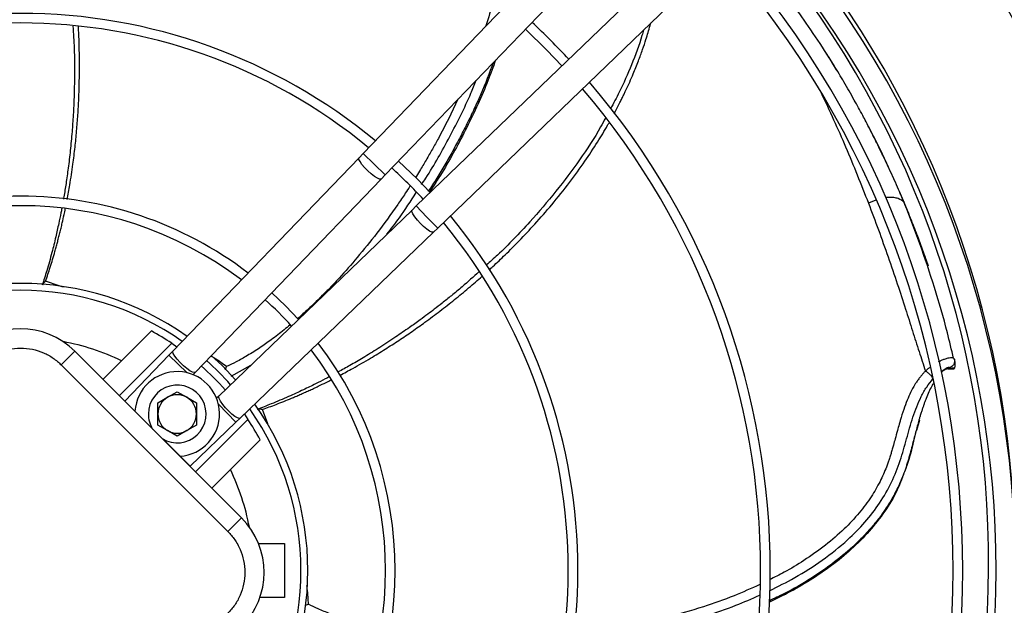
# Model space of a CAD drawing. Units: millimetres. Extents: x 5 to 417, y 3 to 291.
# Drawn here: x 180 to 193, y 250 to 257 of the extents above; entities that cross this region are included whole.
import ezdxf

# ---------------------------------------------------------------- set-up
doc = ezdxf.new("R2010")
doc.units = ezdxf.units.MM

msp = doc.modelspace()

# ---------------------------------------------------------------- linework, layer by layer
at = {"color": 7, "linetype": 'Continuous', "lineweight": 25}
for p, q in [((188.385, 259.507), (184.698, 255.677)), ((184.987, 255.399), (188.673, 259.229)), ((189.22, 258.682), (185.39, 254.996)), ((185.668, 254.708), (189.497, 258.394)), ((184.646, 255.622), (182.229, 253.111)), ((184.698, 255.677), (184.646, 255.622)), ((182.517, 252.833), (184.934, 255.345)), ((184.934, 255.345), (184.987, 255.399)), ((185.39, 254.996), (185.336, 254.943)), ((191.779, 254.917), (191.733, 255.033)), ((185.336, 254.943), (182.824, 252.526)), ((185.613, 254.655), (185.668, 254.708)), ((183.102, 252.238), (185.613, 254.655)), ((192.043, 254.214), (191.901, 254.611)), ((181.319, 252.743), (181.948, 253.372)), ((182.213, 253.212), (181.531, 252.53)), ((182.213, 253.212), (182.281, 253.165)), ((180.778, 252.93), (180.955, 253.107)), ((180.955, 253.107), (183.12, 250.942)), ((182.176, 253.056), (181.604, 252.461)), ((182.229, 253.111), (182.176, 253.056)), ((180.778, 252.93), (182.943, 250.766)), ((182.909, 252.868), (182.925, 252.908)), ((192.383, 252.998), (192.38, 253.009)), ((192.39, 252.97), (192.382, 253.007)), ((182.489, 252.804), (182.517, 252.833)), ((192.298, 252.881), (192.303, 252.88)), ((192.309, 252.881), (192.368, 252.879)), ((192.386, 252.894), (192.319, 252.882)), ((192.319, 252.882), (192.322, 252.893)), ((192.386, 252.894), (192.384, 252.889)), ((182.159, 252.51), (182.284, 252.582)), ((182.284, 252.582), (182.409, 252.51)), ((182.824, 252.526), (182.795, 252.498)), ((181.604, 252.461), (181.735, 252.329)), ((182.034, 252.438), (182.159, 252.51)), ((182.034, 252.293), (182.034, 252.438)), ((182.409, 252.51), (182.534, 252.438)), ((182.534, 252.438), (182.534, 252.293)), ((181.735, 252.329), (181.96, 252.105)), ((182.034, 252.149), (182.034, 252.293)), ((182.534, 252.293), (182.534, 252.149)), ((183.156, 252.29), (183.203, 252.222)), ((182.159, 252.077), (182.034, 252.149)), ((182.534, 252.149), (182.409, 252.077)), ((182.452, 251.613), (183.047, 252.185)), ((182.521, 251.541), (183.203, 252.222)), ((183.047, 252.185), (183.102, 252.238)), ((191.893, 252.082), (191.931, 252.218)), ((182.284, 252.005), (182.159, 252.077)), ((182.409, 252.077), (182.284, 252.005)), ((182.096, 251.969), (182.32, 251.744)), ((183.363, 251.957), (182.734, 251.328)), ((182.32, 251.744), (182.452, 251.613)), ((182.943, 250.766), (183.12, 250.942)), ((183.34, 250.61), (183.676, 250.61)), ((183.676, 250.61), (183.676, 249.91)), ((183.676, 249.91), (183.358, 249.91)), ((183.949, 249.809), (183.989, 249.821))]:
    msp.add_line(p, q, dxfattribs=at)
at = {"color": 8, "linetype": 'Continuous', "lineweight": 25}
for p, q in [((184.843, 255.538), (184.698, 255.677)), ((184.987, 255.399), (184.843, 255.538)), ((185.529, 254.852), (185.39, 254.996)), ((191.359, 255.07), (191.264, 255.032)), ((191.732, 255.032), (191.727, 255.043)), ((185.668, 254.708), (185.529, 254.852)), ((182.413, 252.828), (182.176, 253.056)), ((182.984, 252.786), (183.239, 252.925)), ((192.311, 252.881), (192.319, 252.882)), ((192.319, 252.882), (192.315, 252.882)), ((183.047, 252.185), (182.819, 252.422)), ((183.459, 252.163), (183.39, 252.351))]:
    msp.add_line(p, q, dxfattribs=at)
at = {"color": 7, "linetype": 'Continuous', "lineweight": 25, "flags": 128}
for points in [[(186.807, 257.291), (187.085, 257.021), (187.281, 256.816)], [(185.57, 255.169), (185.4, 255.346), (185.16, 255.579)], [(183.859, 253.522), (183.69, 253.7), (183.513, 253.868)], [(182.726, 253.051), (182.866, 252.921), (183.042, 252.735)]]:
    msp.add_lwpolyline(points, dxfattribs=at)
at = {"color": 8, "linetype": 'Continuous', "lineweight": 25, "flags": 128}
for points in [[(184.76, 255.452), (184.719, 255.495), (184.684, 255.536), (184.659, 255.572), (184.645, 255.601), (184.644, 255.619), (184.646, 255.622)], [(184.934, 255.345), (184.931, 255.343), (184.913, 255.343), (184.884, 255.356), (184.846, 255.38), (184.804, 255.413), (184.76, 255.452)], [(185.443, 254.769), (185.404, 254.813), (185.37, 254.855), (185.346, 254.893), (185.334, 254.922), (185.334, 254.941), (185.336, 254.943)], [(185.613, 254.655), (185.61, 254.653), (185.592, 254.654), (185.563, 254.668), (185.527, 254.693), (185.485, 254.728), (185.443, 254.769)], [(182.517, 252.833), (182.507, 252.83), (182.483, 252.836), (182.449, 252.855), (182.408, 252.884), (182.365, 252.92), (182.322, 252.962), (182.283, 253.004), (182.253, 253.043), (182.233, 253.077), (182.226, 253.1), (182.229, 253.111)], [(183.102, 252.238), (183.091, 252.235), (183.067, 252.242), (183.034, 252.262), (182.995, 252.292), (182.953, 252.331), (182.911, 252.374), (182.875, 252.417), (182.846, 252.458), (182.827, 252.492), (182.821, 252.516), (182.824, 252.526)]]:
    msp.add_lwpolyline(points, dxfattribs=at)
at = {"color": 7, "linetype": 'Continuous', "lineweight": 25}
for radius in [14.793, 14.7]:
    msp.add_circle((180.251, 250.36), radius, dxfattribs=at)
for centre, radius, start, end in [((180.251, 250.26), 12.923, 318.5428, 41.4572), ((180.251, 250.36), 12.921, 0.8525, 41.1371), ((180.251, 250.36), 12.575, 318.282, 41.0608), ((180.251, 250.26), 12.673, 318.5911, 41.4089), ((180.251, 250.26), 12.238, 318.68, 41.32), ((180.251, 250.26), 12.113, 318.7067, 41.2933), ((180.251, 250.26), 7.238, 90, 129.5314), ((180.251, 250.26), 7.238, 50.4686, 90), ((180.251, 250.26), 7.113, 50.5456, 129.4544), ((180.251, 250.26), 9.738, 43.011, 46.989), ((180.251, 250.26), 9.613, 319.3866, 40.6134), ((180.251, 250.26), 9.738, 319.3443, 40.6557), ((180.251, 250.26), 7.113, 42.6802, 47.3189), ((180.251, 250.26), 4.864, 90, 127.3893), ((180.251, 250.26), 4.864, 52.6107, 90), ((180.251, 250.26), 4.739, 52.7833, 127.2167), ((180.251, 250.26), 7.238, 320.4686, 39.5314), ((180.251, 250.26), 7.113, 320.5456, 39.4544), ((180.251, 250.26), 3.73, 54.6041, 125.3959), ((180.251, 250.26), 4.739, 42.0679, 47.9321), ((180.248, 252.4), 1, 45, 135), ((180.251, 250.26), 3.544, 56.3918, 61.3895), ((180.251, 250.26), 4.864, 322.6107, 37.3893), ((180.251, 250.26), 4.739, 322.7833, 37.2167), ((180.251, 250.26), 3.544, 41.4482, 48.5518), ((182.284, 252.293), 0.55, 273.7694, 176.2306), ((182.284, 252.293), 0.375, 238.5905, 180), ((182.284, 252.293), 0.25, 60, 120), ((182.284, 252.293), 0.25, 120, 180), ((182.284, 252.293), 0.25, 360, 60), ((180.251, 250.26), 3.73, 324.6041, 35.3959), ((182.284, 252.293), 0.375, 180, 211.4095), ((182.284, 252.293), 0.25, 180, 240), ((182.284, 252.293), 0.25, 300, 360), ((180.251, 250.26), 3.544, 28.6105, 33.6082), ((182.284, 252.293), 0.25, 240, 300), ((182.413, 250.235), 1, 315, 45)]:
    msp.add_arc(centre, radius, start, end, dxfattribs=at)
at = {"color": 8, "linetype": 'Continuous', "lineweight": 25}
for radius, start, end in [(3.641, 54.8144, 125.1856), (3.023, 64.3168, 79.5251), (3.641, 41.5135, 48.4865), (3.641, 324.8144, 35.1856), (3.023, 10.7293, 25.6832)]:
    msp.add_arc((180.251, 250.26), radius, start, end, dxfattribs=at)
at = {"color": 7, "linetype": 'Continuous', "lineweight": 25}
for points, knots in [([(190.695, 257.015), (190.616, 257.134), (190.467, 257.36), (190.237, 257.678), (190.02, 257.962), (189.81, 258.219), (189.667, 258.388), (189.591, 258.473), (189.586, 258.479)], [0, 0, 0, 0, 0.2407909, 0.4566097, 0.6487625, 0.8231536, 0.9879498, 1, 1, 1, 1]), ([(180.928, 257.332), (180.935, 257.236), (180.947, 257.078), (180.949, 256.869), (180.95, 256.713), (180.948, 256.584), (180.945, 256.465), (180.94, 256.331), (180.932, 256.161), (180.917, 255.95), (180.896, 255.721), (180.869, 255.496), (180.841, 255.295), (180.819, 255.161), (180.807, 255.093), (180.806, 255.084)], [0, 0, 0, 0, 0.128265, 0.208854, 0.277553, 0.334357, 0.380403, 0.435588, 0.512034, 0.606921, 0.716557, 0.818372, 0.908525, 0.987016, 1, 1, 1, 1]), ([(188.343, 257.282), (188.336, 257.258), (188.294, 257.104), (188.189, 256.833), (188.054, 256.515), (187.951, 256.329), (187.912, 256.258)], [0, 0, 0, 0, 0.067965, 0.430517, 0.780324, 1, 1, 1, 1]), ([(191.233, 256.089), (191.219, 256.117), (191.169, 256.212), (191.074, 256.384), (190.951, 256.601), (190.822, 256.815), (190.736, 256.951), (190.695, 257.015)], [0, 0, 0, 0, 0.0863, 0.300502, 0.552657, 0.785813, 1, 1, 1, 1]), ([(190.851, 256.764), (190.815, 256.823), (190.765, 256.905), (190.713, 256.986), (190.698, 257.008)], [0, 0, 0, 0, 0.718773, 1, 1, 1, 1]), ([(186.42, 256.889), (186.388, 256.8), (186.28, 256.501), (186.05, 256.012), (185.792, 255.527), (185.614, 255.256), (185.557, 255.17)], [0, 0, 0, 0, 0.146345, 0.492469, 0.838609, 1, 1, 1, 1]), ([(187.847, 256.137), (187.826, 256.099), (187.727, 255.911), (187.513, 255.592), (187.207, 255.179), (186.85, 254.766), (186.546, 254.446), (186.348, 254.27), (186.299, 254.227)], [0, 0, 0, 0, 0.053171, 0.258555, 0.46597, 0.67766, 0.920412, 1, 1, 1, 1]), ([(191.733, 255.033), (191.699, 255.112), (191.624, 255.286), (191.498, 255.563), (191.368, 255.833), (191.276, 256.008), (191.237, 256.081)], [0, 0, 0, 0, 0.221828, 0.48393, 0.786287, 1, 1, 1, 1]), ([(180.784, 254.963), (180.78, 254.944), (180.768, 254.878), (180.742, 254.755), (180.704, 254.583), (180.653, 254.378), (180.595, 254.168), (180.55, 254.028), (180.53, 253.966)], [0, 0, 0, 0, 0.05677, 0.19351, 0.364409, 0.569434, 0.808559, 1, 1, 1, 1]), ([(191.264, 255.032), (191.308, 254.917), (191.396, 254.685), (191.52, 254.335), (191.637, 253.992), (191.742, 253.671), (191.835, 253.377), (191.921, 253.108), (191.978, 252.935), (192.005, 252.85)], [0, 0, 0, 0, 0.161026, 0.322108, 0.483195, 0.632145, 0.761601, 0.884031, 1, 1, 1, 1]), ([(192.37, 253.016), (192.344, 253.127), (192.271, 253.442), (192.124, 253.937), (191.937, 254.508), (191.793, 254.873), (191.722, 255.056)], [0, 0, 0, 0, 0.154126, 0.436156, 0.718071, 1, 1, 1, 1]), ([(192.042, 254.219), (192.022, 254.277), (191.979, 254.401), (191.906, 254.598), (191.822, 254.816), (191.759, 254.965), (191.727, 255.043)], [0, 0, 0, 0, 0.204357, 0.439518, 0.709892, 1, 1, 1, 1]), ([(186.203, 254.14), (186.132, 254.075), (186.015, 253.968), (185.853, 253.835), (185.732, 253.738), (185.63, 253.658), (185.535, 253.586), (185.427, 253.507), (185.289, 253.407), (185.115, 253.287), (184.922, 253.161), (184.73, 253.041), (184.555, 252.938), (184.439, 252.872), (184.38, 252.841), (184.374, 252.837)], [0, 0, 0, 0, 0.128815, 0.209611, 0.278486, 0.335437, 0.381601, 0.436928, 0.513571, 0.608701, 0.718619, 0.820696, 0.91108, 0.989774, 1, 1, 1, 1]), ([(180.574, 254.018), (180.56, 254.007), (180.541, 253.99), (180.535, 253.971), (180.533, 253.965)], [0, 0, 0, 0, 0.6750095, 1, 1, 1, 1]), ([(179.718, 252.93), (179.752, 252.961), (179.822, 253.024), (179.95, 253.093), (180.094, 253.139), (180.248, 253.155), (180.402, 253.139), (180.546, 253.093), (180.674, 253.024), (180.744, 252.961), (180.778, 252.93)], [0, 0, 0, 0, 0.116516, 0.240011, 0.368641, 0.5, 0.631359, 0.759989, 0.883484, 1, 1, 1, 1]), ([(192.382, 253.007), (192.383, 252.996), (192.386, 252.972), (192.374, 252.938), (192.352, 252.909), (192.332, 252.899), (192.322, 252.893)], [0, 0, 0, 0, 0.2459962, 0.5052811, 0.761673, 1, 1, 1, 1]), ([(192.386, 252.894), (192.389, 252.906), (192.396, 252.932), (192.392, 252.957), (192.39, 252.97)], [0, 0, 0, 0, 0.478652, 1, 1, 1, 1]), ([(184.261, 252.777), (184.243, 252.767), (184.184, 252.736), (184.072, 252.679), (183.913, 252.602), (183.721, 252.514), (183.521, 252.428), (183.383, 252.376), (183.322, 252.352)], [0, 0, 0, 0, 0.058178, 0.194714, 0.365358, 0.570077, 0.808845, 1, 1, 1, 1]), ([(192.103, 252.748), (192.103, 252.751), (192.101, 252.757), (192.094, 252.77), (192.084, 252.784), (192.071, 252.799), (192.055, 252.814), (192.038, 252.828), (192.021, 252.841), (192.011, 252.847), (192.005, 252.85)], [0, 0, 0, 0, 0.114972, 0.238127, 0.367413, 0.499997, 0.632582, 0.761869, 0.885026, 1, 1, 1, 1]), ([(192.315, 252.882), (192.311, 252.883), (192.302, 252.883), (192.287, 252.88), (192.271, 252.875), (192.254, 252.866), (192.235, 252.853), (192.22, 252.841), (192.213, 252.834), (192.212, 252.833)], [0, 0, 0, 0, 0.12779, 0.297713, 0.455019, 0.599769, 0.808226, 0.976643, 1, 1, 1, 1]), ([(192.3, 252.884), (192.3, 252.883), (192.302, 252.882), (192.306, 252.881), (192.309, 252.881), (192.311, 252.881)], [0, 0, 0, 0, 0.201519, 0.6048, 1, 1, 1, 1]), ([(192.368, 252.879), (192.368, 252.879), (192.371, 252.879), (192.375, 252.881), (192.381, 252.884), (192.383, 252.888), (192.384, 252.889)], [0, 0, 0, 0, 0.07761, 0.370608, 0.668852, 1, 1, 1, 1]), ([(192.109, 252.694), (192.101, 252.681), (192.081, 252.645), (192.049, 252.578), (192.022, 252.514), (192.002, 252.464), (191.99, 252.431), (191.977, 252.394), (191.964, 252.354), (191.949, 252.309), (191.939, 252.276), (191.929, 252.244), (191.925, 252.228), (191.921, 252.214)], [0, 0, 0, 0, 0.093954, 0.260317, 0.440533, 0.499302, 0.565648, 0.639549, 0.720982, 0.809917, 0.906312, 0.916319, 1, 1, 1, 1]), ([(183.39, 252.351), (183.373, 252.354), (183.347, 252.359), (183.329, 252.352), (183.323, 252.349)], [0, 0, 0, 0, 0.675009, 1, 1, 1, 1]), ([(191.886, 252.078), (191.874, 252.032), (191.835, 251.884), (191.792, 251.685), (191.731, 251.537), (191.711, 251.487)], [0, 0, 0, 0, 0.229334, 0.739456, 1, 1, 1, 1]), ([(191.705, 251.471), (191.689, 251.428), (191.638, 251.286), (191.503, 251.059), (191.307, 250.797), (191.076, 250.559), (190.82, 250.344), (190.544, 250.153), (190.264, 249.985), (190.07, 249.893), (189.978, 249.85)], [0, 0, 0, 0, 0.059041, 0.195059, 0.331113, 0.467208, 0.603337, 0.739489, 0.875656, 1, 1, 1, 1]), ([(182.943, 250.766), (182.973, 250.731), (183.037, 250.661), (183.106, 250.533), (183.152, 250.389), (183.168, 250.235), (183.152, 250.081), (183.106, 249.937), (183.037, 249.809), (182.973, 249.739), (182.943, 249.705)], [0, 0, 0, 0, 0.116516, 0.240011, 0.368641, 0.5, 0.631359, 0.759989, 0.883484, 1, 1, 1, 1])]:
    msp.add_open_spline(points, degree=3, knots=knots, dxfattribs=at)
at = {"color": 8, "linetype": 'Continuous', "lineweight": 25}
for points, knots in [([(186.384, 257.659), (186.383, 257.655), (186.36, 257.545), (186.327, 257.439), (186.295, 257.336)], [0, 0, 0, 0, 0.036922, 1, 1, 1, 1]), ([(180.854, 255.079), (180.866, 255.142), (180.894, 255.294), (180.928, 255.521), (180.957, 255.755), (180.978, 255.969), (180.994, 256.177), (181.004, 256.357), (181.009, 256.506), (181.012, 256.627), (181.014, 256.748), (181.014, 256.867), (181.013, 256.986), (181.01, 257.105), (181.006, 257.218), (181.002, 257.292), (181, 257.326)], [0, 0, 0, 0, 0.085504, 0.206024, 0.305963, 0.39945, 0.492124, 0.583981, 0.637729, 0.691192, 0.744369, 0.797261, 0.849867, 0.902187, 0.954219, 1, 1, 1, 1]), ([(187.961, 256.196), (187.962, 256.199), (187.988, 256.245), (188.017, 256.302), (188.049, 256.365), (188.061, 256.391), (188.073, 256.415), (188.085, 256.439), (188.095, 256.46), (188.105, 256.481), (188.144, 256.564), (188.203, 256.696), (188.274, 256.873), (188.329, 257.022), (188.38, 257.175), (188.415, 257.29), (188.434, 257.362), (188.437, 257.373)], [0, 0, 0, 0, 0.006234, 0.126026, 0.149743, 0.172297, 0.193686, 0.21391, 0.232971, 0.250867, 0.267598, 0.449545, 0.591332, 0.716054, 0.824256, 0.973143, 1, 1, 1, 1]), ([(186.391, 256.859), (186.339, 256.721), (186.265, 256.527), (186.15, 256.273), (186.062, 256.089), (185.964, 255.897), (185.864, 255.711), (185.762, 255.531), (185.658, 255.353), (185.583, 255.24), (185.545, 255.183)], [0, 0, 0, 0, 0.233698, 0.32873, 0.444713, 0.558882, 0.671241, 0.781787, 0.890523, 1, 1, 1, 1]), ([(185.459, 255.276), (185.477, 255.303), (185.611, 255.502), (185.828, 255.896), (186.045, 256.321), (186.146, 256.572), (186.169, 256.628)], [0, 0, 0, 0, 0.064591, 0.472577, 0.880988, 1, 1, 1, 1]), ([(185.931, 256.381), (185.849, 256.21), (185.743, 255.991), (185.599, 255.732), (185.517, 255.591), (185.444, 255.468), (185.396, 255.392), (185.378, 255.363)], [0, 0, 0, 0, 0.48998, 0.627583, 0.768265, 0.912022, 1, 1, 1, 1]), ([(190.649, 256.467), (190.758, 256.233), (190.978, 255.759), (191.168, 255.276), (191.264, 255.032)], [0, 0, 0, 0, 0.494108, 1, 1, 1, 1]), ([(186.336, 254.165), (186.352, 254.18), (186.423, 254.243), (186.554, 254.369), (186.737, 254.551), (186.94, 254.768), (187.16, 255.02), (187.378, 255.292), (187.575, 255.564), (187.738, 255.813), (187.841, 255.981), (187.888, 256.066), (187.894, 256.076)], [0, 0, 0, 0, 0.0260191, 0.1152302, 0.2196913, 0.3394069, 0.4743793, 0.6246118, 0.76163, 0.8817764, 0.985046, 1, 1, 1, 1]), ([(191.727, 255.043), (191.714, 255.073), (191.687, 255.137), (191.645, 255.234), (191.599, 255.336), (191.551, 255.443), (191.499, 255.555), (191.443, 255.672), (191.374, 255.814), (191.304, 255.954), (191.252, 256.052), (191.233, 256.089)], [0, 0, 0, 0, 0.085159, 0.175683, 0.27157, 0.372822, 0.479442, 0.591437, 0.708811, 0.889995, 1, 1, 1, 1]), ([(185.307, 255.252), (185.287, 255.221), (185.235, 255.141), (185.095, 254.935), (184.89, 254.653), (184.635, 254.336), (184.434, 254.107), (184.285, 253.949), (184.186, 253.848), (184.094, 253.758), (184.011, 253.678), (183.936, 253.61), (183.881, 253.56), (183.851, 253.535), (183.842, 253.528)], [0, 0, 0, 0, 0.047802, 0.125444, 0.32873, 0.50808, 0.663464, 0.732172, 0.794891, 0.851625, 0.902379, 0.947156, 0.985962, 1, 1, 1, 1]), ([(185.008, 254.627), (185.063, 254.698), (185.199, 254.872), (185.318, 255.059), (185.389, 255.171)], [0, 0, 0, 0, 0.403986, 1, 1, 1, 1]), ([(191.727, 255.043), (191.705, 255.061), (191.671, 255.09), (191.596, 255.105), (191.538, 255.109), (191.498, 255.104), (191.482, 255.102)], [0, 0, 0, 0, 0.412861, 0.631411, 0.851682, 1, 1, 1, 1]), ([(180.574, 254.018), (180.594, 254.078), (180.637, 254.206), (180.681, 254.355), (180.711, 254.462), (180.727, 254.521), (180.743, 254.582), (180.759, 254.645), (180.775, 254.709), (180.794, 254.789), (180.812, 254.872), (180.825, 254.934), (180.83, 254.959)], [0, 0, 0, 0, 0.195774, 0.415036, 0.476348, 0.539274, 0.603813, 0.669967, 0.737735, 0.807118, 0.921742, 1, 1, 1, 1]), ([(184.397, 252.795), (184.453, 252.825), (184.588, 252.897), (184.784, 253.01), (184.983, 253.132), (185.162, 253.248), (185.335, 253.365), (185.48, 253.468), (185.601, 253.557), (185.697, 253.63), (185.792, 253.704), (185.886, 253.778), (185.979, 253.854), (186.07, 253.93), (186.158, 254.006), (186.216, 254.056), (186.243, 254.081)], [0, 0, 0, 0, 0.085088, 0.203937, 0.302878, 0.395758, 0.488013, 0.57964, 0.633341, 0.686822, 0.740084, 0.793125, 0.845947, 0.898547, 0.950926, 1, 1, 1, 1]), ([(180.805, 253.94), (180.795, 253.944), (180.717, 253.971), (180.64, 253.996), (180.574, 254.018)], [0, 0, 0, 0, 0.128852, 1, 1, 1, 1]), ([(183.747, 253.448), (183.723, 253.427), (183.644, 253.361), (183.514, 253.263), (183.355, 253.15), (183.204, 253.055), (183.059, 252.973), (182.967, 252.929), (182.925, 252.908)], [0, 0, 0, 0, 0.097398, 0.315458, 0.495573, 0.691131, 0.859234, 1, 1, 1, 1]), ([(182.925, 252.908), (182.9, 252.927), (182.847, 252.965), (182.782, 253.008), (182.74, 253.033), (182.73, 253.04)], [0, 0, 0, 0, 0.407705, 0.849873, 1, 1, 1, 1]), ([(192.178, 252.972), (192.18, 252.973), (192.196, 252.982), (192.225, 252.996), (192.27, 253.013), (192.313, 253.025), (192.362, 253.03), (192.374, 253.016), (192.382, 253.007)], [0, 0, 0, 0, 0.018134, 0.1448319, 0.2843395, 0.4725382, 0.6548488, 1, 1, 1, 1]), ([(192.005, 252.85), (191.995, 252.84), (191.975, 252.819), (191.946, 252.785), (191.917, 252.748), (191.891, 252.711), (191.854, 252.653), (191.812, 252.576), (191.764, 252.467), (191.72, 252.345), (191.687, 252.24), (191.661, 252.149), (191.638, 252.069), (191.614, 251.979), (191.592, 251.897), (191.576, 251.842), (191.563, 251.798), (191.55, 251.754), (191.534, 251.704), (191.517, 251.653), (191.481, 251.557), (191.415, 251.409), (191.299, 251.209), (191.143, 251), (190.945, 250.789), (190.704, 250.581), (190.441, 250.395), (190.196, 250.247), (190.043, 250.171), (189.979, 250.139)], [0, 0, 0, 0, 0.012268, 0.025081, 0.038419, 0.052268, 0.063289, 0.096214, 0.126597, 0.163939, 0.206003, 0.221103, 0.246058, 0.278653, 0.303402, 0.320415, 0.32977, 0.344158, 0.360853, 0.376838, 0.392138, 0.451566, 0.518149, 0.591973, 0.673166, 0.761818, 0.85797, 0.940534, 1, 1, 1, 1]), ([(192.005, 252.85), (192.017, 252.861), (192.038, 252.88), (192.06, 252.896), (192.069, 252.903)], [0, 0, 0, 0, 0.574223, 1, 1, 1, 1]), ([(192.322, 252.893), (192.319, 252.897), (192.314, 252.903), (192.268, 252.883), (192.226, 252.853), (192.21, 252.841)], [0, 0, 0, 0, 0.370138, 0.748465, 1, 1, 1, 1]), ([(183.39, 252.351), (183.45, 252.373), (183.576, 252.419), (183.72, 252.477), (183.822, 252.52), (183.879, 252.545), (183.936, 252.57), (183.995, 252.597), (184.055, 252.624), (184.13, 252.66), (184.207, 252.697), (184.263, 252.726), (184.284, 252.737)], [0, 0, 0, 0, 0.196011, 0.415388, 0.476711, 0.539639, 0.604172, 0.670311, 0.738057, 0.807409, 0.92623, 1, 1, 1, 1]), ([(189.979, 249.997), (190.089, 250.052), (190.326, 250.169), (190.67, 250.389), (190.975, 250.632), (191.223, 250.883), (191.416, 251.133), (191.572, 251.403), (191.681, 251.684), (191.759, 251.968), (191.838, 252.249), (191.925, 252.478), (192.018, 252.645), (192.075, 252.714), (192.103, 252.748)], [0, 0, 0, 0, 0.099115, 0.213015, 0.327391, 0.413578, 0.500071, 0.586745, 0.673251, 0.757804, 0.840662, 0.921625, 0.961299, 1, 1, 1, 1]), ([(191.921, 252.214), (191.906, 252.161), (191.875, 252.048), (191.839, 251.903), (191.805, 251.777), (191.777, 251.677), (191.745, 251.576), (191.707, 251.474), (191.655, 251.352), (191.578, 251.201), (191.477, 251.04), (191.361, 250.885), (191.237, 250.741), (191.061, 250.563), (190.823, 250.361), (190.513, 250.148), (190.228, 249.982), (190.043, 249.897), (189.978, 249.867)], [0, 0, 0, 0, 0.053209, 0.113348, 0.146845, 0.180933, 0.215621, 0.250908, 0.28675, 0.34376, 0.413389, 0.466824, 0.525856, 0.590478, 0.698713, 0.81335, 0.934389, 1, 1, 1, 1]), ([(183.989, 249.821), (183.988, 249.852), (183.985, 249.92), (183.977, 250.001), (183.97, 250.051), (183.969, 250.064)], [0, 0, 0, 0, 0.397281, 0.847951, 1, 1, 1, 1]), ([(189.853, 250.076), (189.742, 250.026), (189.502, 249.919), (189.09, 249.774), (188.604, 249.635), (188.196, 249.548), (187.903, 249.497), (187.743, 249.472), (187.587, 249.451), (187.483, 249.439), (187.435, 249.433)], [0, 0, 0, 0, 0.144507, 0.311956, 0.519246, 0.747364, 0.810557, 0.875176, 0.941218, 1, 1, 1, 1]), ([(187.418, 249.315), (187.451, 249.318), (187.691, 249.338), (188.134, 249.413), (188.678, 249.53), (189.147, 249.666), (189.518, 249.792), (189.748, 249.894), (189.85, 249.938)], [0, 0, 0, 0, 0.0397995, 0.2879372, 0.5363326, 0.7021649, 0.8682499, 1, 1, 1, 1]), ([(184.928, 249.513), (184.899, 249.519), (184.797, 249.539), (184.638, 249.58), (184.448, 249.635), (184.278, 249.694), (184.123, 249.756), (184.031, 249.801), (183.989, 249.821)], [0, 0, 0, 0, 0.092405, 0.314516, 0.497467, 0.692293, 0.859765, 1, 1, 1, 1])]:
    msp.add_open_spline(points, degree=3, knots=knots, dxfattribs=at)

doc.saveas('drawing.dxf')
